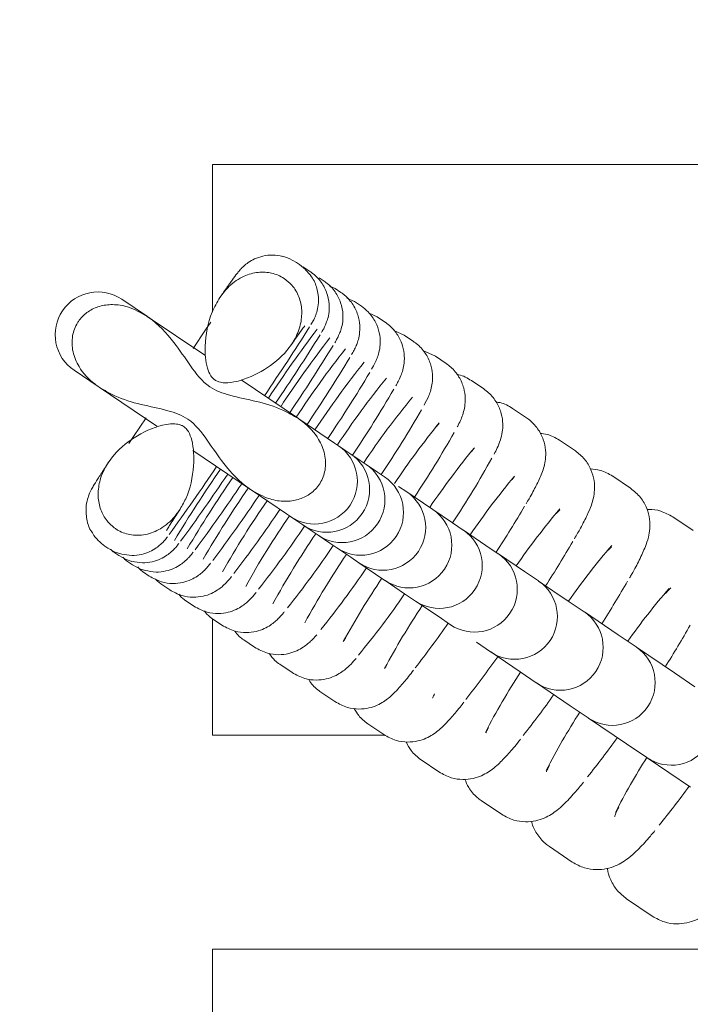
# Model space of a CAD drawing. Units: millimetres. Extents: x 8 to 634, y 5 to 290.
# Drawn here: x 173 to 174, y 44 to 47 of the extents above; entities that cross this region are included whole.
import ezdxf

# ---------------------------------------------------------------- set-up
doc = ezdxf.new("R2010")
doc.units = ezdxf.units.MM

msp = doc.modelspace()

# ---------------------------------------------------------------- hatches: boundary and pattern name
at = {"linetype": 'Continuous', "lineweight": 0}
h = msp.add_hatch(dxfattribs=at)
h.set_pattern_fill('ANSI31', style=0)
edge = h.paths.add_edge_path(flags=0)
edge.add_arc((180.069852, 51.128346), 20, 0, 360)
edge = h.paths.add_edge_path(flags=0)
edge.add_arc((180.069852, 51.128346), 19.666667, 0, 360)
h = msp.add_hatch(dxfattribs=at)
h.set_pattern_fill('ANSI32', style=0)
edge = h.paths.add_edge_path(flags=0)
edge.add_spline(control_points=[(173.110618, 45.790777), (173.113139, 45.789209), (173.115895, 45.787982), (173.118729, 45.787096), (173.123026, 45.785753), (173.127573, 45.785148), (173.132073, 45.785004), (173.141476, 45.784703), (173.150939, 45.786251), (173.160084, 45.788457), (173.182945, 45.793969), (173.204937, 45.803809), (173.225003, 45.816071), (173.244496, 45.827983), (173.262634, 45.842854), (173.277285, 45.860381), (173.281026, 45.864856), (173.284554, 45.869519), (173.28782, 45.874351)], knot_values=[0.01573331, 0.01573331, 0.01573331, 0.01573331, 0.01600102, 0.01600102, 0.01600102, 0.01640639, 0.01640639, 0.01640639, 0.01725709, 0.01725709, 0.01725709, 0.01939901, 0.01939901, 0.01939901, 0.02148236, 0.02148236, 0.02148236, 0.0220099, 0.0220099, 0.0220099, 0.0220099], weights=[1, 1, 1, 1, 1, 1, 1, 1, 1, 1, 1, 1, 1, 1, 1, 1, 1, 1, 1], degree=3, periodic=0)
edge.add_spline(control_points=[(173.28782, 45.874351), (173.290068, 45.877678), (173.292196, 45.881089), (173.294187, 45.884577), (173.300626, 45.895857), (173.305686, 45.908098), (173.308749, 45.92072), (173.311418, 45.931722), (173.312608, 45.943223), (173.311992, 45.954527), (173.311416, 45.965098), (173.309235, 45.975725), (173.30542, 45.985601), (173.301596, 45.995503), (173.29601, 46.004903), (173.289045, 46.012913), (173.283879, 46.018854), (173.277865, 46.024151), (173.271311, 46.028514)], knot_values=[0.0183786, 0.0183786, 0.0183786, 0.0183786, 0.01873764, 0.01873764, 0.01873764, 0.01990302, 0.01990302, 0.01990302, 0.02091831, 0.02091831, 0.02091831, 0.02186841, 0.02186841, 0.02186841, 0.0228228, 0.0228228, 0.0228228, 0.02353104, 0.02353104, 0.02353104, 0.02353104], weights=[1, 1, 1, 1, 1, 1, 1, 1, 1, 1, 1, 1, 1, 1, 1, 1, 1, 1, 1], degree=3, periodic=0)
edge.add_spline(control_points=[(173.271311, 46.028514), (173.27111, 46.028648), (173.270908, 46.028781), (173.270705, 46.028914), (173.261956, 46.034636), (173.252026, 46.038829), (173.241839, 46.041177), (173.231674, 46.043519), (173.220977, 46.044104), (173.2106, 46.043034), (173.199208, 46.041859), (173.1879, 46.038672), (173.177464, 46.033956), (173.164781, 46.028223), (173.153025, 46.020086), (173.142881, 46.010556), (173.134621, 46.002795), (173.127264, 45.99399), (173.120917, 45.984601)], knot_values=[0.02091196, 0.02091196, 0.02091196, 0.02091196, 0.02093342, 0.02093342, 0.02093342, 0.02187499, 0.02187499, 0.02187499, 0.02281318, 0.02281318, 0.02281318, 0.0238439, 0.0238439, 0.0238439, 0.02509933, 0.02509933, 0.02509933, 0.02612134, 0.02612134, 0.02612134, 0.02612134], weights=[1, 1, 1, 1, 1, 1, 1, 1, 1, 1, 1, 1, 1, 1, 1, 1, 1, 1, 1], degree=3, periodic=0)
edge.add_spline(control_points=[(173.120917, 45.984601), (173.113572, 45.973734), (173.107481, 45.961949), (173.102613, 45.94977), (173.092631, 45.924791), (173.08743, 45.897557), (173.086635, 45.870669), (173.086122, 45.853333), (173.087123, 45.835553), (173.092035, 45.81892), (173.093829, 45.812847), (173.096245, 45.806834), (173.09975, 45.801561), (173.101852, 45.798399), (173.104406, 45.79547), (173.107363, 45.793089), (173.1084, 45.792254), (173.109488, 45.79148), (173.110618, 45.790777)], knot_values=[0.00108606, 0.00108606, 0.00108606, 0.00108606, 0.00227942, 0.00227942, 0.00227942, 0.00474143, 0.00474143, 0.00474143, 0.00632004, 0.00632004, 0.00632004, 0.00689166, 0.00689166, 0.00689166, 0.00723314, 0.00723314, 0.00723314, 0.00735232, 0.00735232, 0.00735232, 0.00735232], weights=[1, 1, 1, 1, 1, 1, 1, 1, 1, 1, 1, 1, 1, 1, 1, 1, 1, 1, 1], degree=3, periodic=0)
h = msp.add_hatch(dxfattribs=at)
h.set_pattern_fill('ANSI32', style=0)
edge = h.paths.add_edge_path(flags=0)
edge.add_spline(control_points=[(172.950941, 45.940206), (172.936902, 45.949695), (172.921403, 45.957486), (172.905154, 45.962292), (172.893802, 45.96565), (172.881891, 45.967599), (172.870053, 45.967695), (172.859661, 45.96778), (172.849129, 45.966426), (172.83916, 45.96349), (172.829901, 45.960763), (172.820934, 45.956602), (172.81296, 45.951164), (172.805027, 45.945754), (172.797888, 45.938937), (172.792174, 45.93122), (172.791451, 45.930243), (172.790748, 45.92925), (172.790068, 45.928243)], knot_values=[0.00663367, 0.00663367, 0.00663367, 0.00663367, 0.00816746, 0.00816746, 0.00816746, 0.00923287, 0.00923287, 0.00923287, 0.01016807, 0.01016807, 0.01016807, 0.01103685, 0.01103685, 0.01103685, 0.01190224, 0.01190224, 0.01190224, 0.01201066, 0.01201066, 0.01201066, 0.01201066], weights=[1, 1, 1, 1, 1, 1, 1, 1, 1, 1, 1, 1, 1, 1, 1, 1, 1, 1, 1], degree=3, periodic=0)
edge.add_spline(control_points=[(172.790068, 45.928243), (172.789392, 45.927243), (172.788737, 45.926228), (172.788104, 45.9252), (172.782443, 45.916004), (172.778517, 45.905536), (172.776627, 45.894903), (172.774445, 45.882624), (172.77489, 45.869681), (172.777563, 45.857499), (172.78022, 45.84539), (172.785111, 45.833643), (172.791492, 45.823014), (172.800917, 45.807318), (172.813879, 45.793528), (172.828297, 45.782245), (172.831752, 45.779542), (172.835307, 45.776963), (172.838941, 45.774507)], knot_values=[0.03671003, 0.03671003, 0.03671003, 0.03671003, 0.03682316, 0.03682316, 0.03682316, 0.03785025, 0.03785025, 0.03785025, 0.03903982, 0.03903982, 0.03903982, 0.04021734, 0.04021734, 0.04021734, 0.04196764, 0.04196764, 0.04196764, 0.04238247, 0.04238247, 0.04238247, 0.04238247], weights=[1, 1, 1, 1, 1, 1, 1, 1, 1, 1, 1, 1, 1, 1, 1, 1, 1, 1, 1], degree=3, periodic=0)
edge.add_spline(control_points=[(172.838941, 45.774507), (172.850381, 45.766774), (172.862665, 45.760222), (172.875307, 45.754669), (172.914528, 45.737442), (172.957653, 45.731002), (172.999021, 45.719877), (173.01543, 45.715465), (173.031924, 45.709609), (173.046, 45.700092), (173.082708, 45.675274), (173.102506, 45.631803), (173.129668, 45.596793), (173.146808, 45.574699), (173.166381, 45.553825), (173.189265, 45.537753), (173.190244, 45.537065), (173.191229, 45.536387), (173.19222, 45.535717)], knot_values=[0.0423839, 0.0423839, 0.0423839, 0.0423839, 0.04369556, 0.04369556, 0.04369556, 0.04777876, 0.04777876, 0.04777876, 0.04941334, 0.04941334, 0.04941334, 0.05340132, 0.05340132, 0.05340132, 0.05593897, 0.05593897, 0.05593897, 0.05604613, 0.05604613, 0.05604613, 0.05604613], weights=[1, 1, 1, 1, 1, 1, 1, 1, 1, 1, 1, 1, 1, 1, 1, 1, 1, 1, 1], degree=3, periodic=0)
edge.add_spline(control_points=[(173.19222, 45.535717), (173.206263, 45.526224), (173.221768, 45.518431), (173.238023, 45.513625), (173.249375, 45.510269), (173.261285, 45.508322), (173.273122, 45.508227), (173.283514, 45.508144), (173.294045, 45.509499), (173.304014, 45.512436), (173.313272, 45.515164), (173.322239, 45.519327), (173.330212, 45.524765), (173.338144, 45.530176), (173.345282, 45.536995), (173.350994, 45.544713), (173.351715, 45.545686), (173.352415, 45.546676), (173.353093, 45.547679)], knot_values=[0.00663266, 0.00663266, 0.00663266, 0.00663266, 0.00816698, 0.00816698, 0.00816698, 0.00923232, 0.00923232, 0.00923232, 0.01016749, 0.01016749, 0.01016749, 0.01103625, 0.01103625, 0.01103625, 0.01190166, 0.01190166, 0.01190166, 0.01200969, 0.01200969, 0.01200969, 0.01200969], weights=[1, 1, 1, 1, 1, 1, 1, 1, 1, 1, 1, 1, 1, 1, 1, 1, 1, 1, 1], degree=3, periodic=0)
edge.add_spline(control_points=[(173.353093, 45.547679), (173.353764, 45.548671), (173.354413, 45.549678), (173.355041, 45.550697), (173.360705, 45.55989), (173.364634, 45.570355), (173.366528, 45.580985), (173.368714, 45.59326), (173.368274, 45.606198), (173.365607, 45.618378), (173.362956, 45.630485), (173.358073, 45.642231), (173.351698, 45.652859), (173.34226, 45.668593), (173.329268, 45.682414), (173.314814, 45.693715), (173.311375, 45.696404), (173.307837, 45.69897), (173.30422, 45.701415)], knot_values=[0.03671817, 0.03671817, 0.03671817, 0.03671817, 0.03683046, 0.03683046, 0.03683046, 0.03785796, 0.03785796, 0.03785796, 0.03904784, 0.03904784, 0.03904784, 0.04022568, 0.04022568, 0.04022568, 0.04198087, 0.04198087, 0.04198087, 0.04239398, 0.04239398, 0.04239398, 0.04239398], weights=[1, 1, 1, 1, 1, 1, 1, 1, 1, 1, 1, 1, 1, 1, 1, 1, 1, 1, 1], degree=3, periodic=0)
edge.add_spline(control_points=[(173.30422, 45.701415), (173.292743, 45.709173), (173.280417, 45.715742), (173.267732, 45.721306), (173.22855, 45.738494), (173.185482, 45.74493), (173.144164, 45.756038), (173.127755, 45.760449), (173.111261, 45.766302), (173.097183, 45.775815), (173.060471, 45.800623), (173.040671, 45.844094), (173.013513, 45.879104), (172.996371, 45.901203), (172.976797, 45.922083), (172.953911, 45.938159), (172.952927, 45.93885), (172.951937, 45.939532), (172.950941, 45.940206)], knot_values=[0.04239254, 0.04239254, 0.04239254, 0.04239254, 0.04370899, 0.04370899, 0.04370899, 0.04778886, 0.04778886, 0.04778886, 0.04942406, 0.04942406, 0.04942406, 0.05341184, 0.05341184, 0.05341184, 0.0559499, 0.0559499, 0.0559499, 0.0560576, 0.0560576, 0.0560576, 0.0560576], weights=[1, 1, 1, 1, 1, 1, 1, 1, 1, 1, 1, 1, 1, 1, 1, 1, 1, 1, 1], degree=3, periodic=0)
h = msp.add_hatch(dxfattribs=at)
h.set_pattern_fill('ANSI32', style=0)
edge = h.paths.add_edge_path(flags=0)
edge.add_spline(control_points=[(173.025636, 45.486464), (173.03155, 45.495213), (173.036636, 45.504564), (173.040905, 45.514223), (173.051546, 45.538294), (173.057407, 45.564776), (173.059173, 45.591035), (173.060521, 45.611076), (173.059931, 45.63169), (173.054925, 45.651142), (173.053159, 45.658005), (173.050746, 45.664838), (173.047073, 45.670898), (173.045053, 45.674231), (173.042592, 45.677363), (173.03969, 45.679965), (173.03887, 45.6807), (173.038014, 45.681397), (173.037125, 45.682047)], knot_values=[0.0164029, 0.0164029, 0.0164029, 0.0164029, 0.01735936, 0.01735936, 0.01735936, 0.01976085, 0.01976085, 0.01976085, 0.02158561, 0.02158561, 0.02158561, 0.02222396, 0.02222396, 0.02222396, 0.02257352, 0.02257352, 0.02257352, 0.02267183, 0.02267183, 0.02267183, 0.02267183], weights=[1, 1, 1, 1, 1, 1, 1, 1, 1, 1, 1, 1, 1, 1, 1, 1, 1, 1, 1], degree=3, periodic=0)
edge.add_spline(control_points=[(173.037125, 45.682047), (173.035595, 45.683168), (173.033962, 45.684157), (173.032263, 45.684999), (173.031422, 45.685416), (173.030562, 45.685798), (173.02969, 45.686145), (173.025208, 45.687931), (173.020332, 45.688802), (173.015515, 45.689078), (173.008844, 45.689461), (173.002102, 45.688784), (172.995522, 45.687622), (172.97181, 45.683434), (172.948998, 45.673542), (172.928228, 45.66136), (172.908008, 45.649502), (172.889162, 45.634527), (172.873829, 45.616796), (172.869276, 45.611532), (172.865011, 45.606), (172.861113, 45.600234)], knot_values=[0.02313421, 0.02313421, 0.02313421, 0.02313421, 0.0233072, 0.0233072, 0.0233072, 0.0233917, 0.0233917, 0.0233917, 0.02383233, 0.02383233, 0.02383233, 0.02444114, 0.02444114, 0.02444114, 0.02666673, 0.02666673, 0.02666673, 0.0288325, 0.0288325, 0.0288325, 0.02947093, 0.02947093, 0.02947093, 0.02947093], weights=[1, 1, 1, 1, 1, 1, 1, 1, 1, 1, 1, 1, 1, 1, 1, 1, 1, 1, 1, 1, 1, 1], degree=3, periodic=0)
edge.add_spline(control_points=[(172.861113, 45.600234), (172.859013, 45.597127), (172.857017, 45.593947), (172.855136, 45.590702), (172.848468, 45.579194), (172.843204, 45.566696), (172.839979, 45.553793), (172.837176, 45.542575), (172.835875, 45.530839), (172.836416, 45.519289), (172.836905, 45.508829), (172.838928, 45.498307), (172.842529, 45.488474), (172.845947, 45.479139), (172.850874, 45.470217), (172.857049, 45.462427), (172.862543, 45.455496), (172.86914, 45.449314), (172.876432, 45.44431)], knot_values=[0.00556352, 0.00556352, 0.00556352, 0.00556352, 0.00590256, 0.00590256, 0.00590256, 0.00710953, 0.00710953, 0.00710953, 0.00815837, 0.00815837, 0.00815837, 0.00910821, 0.00910821, 0.00910821, 0.01001016, 0.01001016, 0.01001016, 0.01081336, 0.01081336, 0.01081336, 0.01081336], weights=[1, 1, 1, 1, 1, 1, 1, 1, 1, 1, 1, 1, 1, 1, 1, 1, 1, 1, 1], degree=3, periodic=0)
edge.add_spline(control_points=[(172.876432, 45.44431), (172.878648, 45.44279), (172.880936, 45.44137), (172.883281, 45.440058), (172.892838, 45.434713), (172.903577, 45.431133), (172.914417, 45.429586), (172.926766, 45.427823), (172.939679, 45.428633), (172.951783, 45.431652), (172.963827, 45.434655), (172.975453, 45.439898), (172.985863, 45.446658), (172.998379, 45.454785), (173.009511, 45.465315), (173.018751, 45.477034), (173.021161, 45.48009), (173.023457, 45.483239), (173.025636, 45.486464)], knot_values=[0.01184085, 0.01184085, 0.01184085, 0.01184085, 0.01208449, 0.01208449, 0.01208449, 0.01308773, 0.01308773, 0.01308773, 0.01423377, 0.01423377, 0.01423377, 0.01537026, 0.01537026, 0.01537026, 0.01673859, 0.01673859, 0.01673859, 0.01709298, 0.01709298, 0.01709298, 0.01709298], weights=[1, 1, 1, 1, 1, 1, 1, 1, 1, 1, 1, 1, 1, 1, 1, 1, 1, 1, 1], degree=3, periodic=0)

# ---------------------------------------------------------------- linework, layer by layer
at = {"color": 7, "linetype": 'Continuous', "lineweight": 15}
for p, q in [((173.103185, 46.295013), (174.603185, 46.295013)), ((173.103185, 45.950858), (173.103185, 46.295013)), ((173.299923, 46.066423), (173.30716, 46.061531)), ((173.30716, 46.061531), (173.321257, 46.050001)), ((173.323132, 46.050735), (173.314885, 46.055747)), ((173.323132, 46.050735), (173.332353, 46.044503)), ((173.353016, 46.030536), (173.364395, 46.022845)), ((173.390155, 46.005433), (173.376339, 46.011903)), ((173.390155, 46.005433), (173.403877, 45.996158)), ((172.951729, 45.939673), (172.891865, 45.980137)), ((173.43517, 45.975006), (173.417913, 45.983102)), ((173.43517, 45.975006), (173.451436, 45.964011)), ((173.488739, 45.938797), (173.469704, 45.94737)), ((172.950941, 45.940206), (173.085427, 45.849303)), ((173.488739, 45.938797), (173.50777, 45.925934)), ((173.551612, 45.8963), (173.527164, 45.907425)), ((173.28782, 45.874351), (173.291936, 45.880223)), ((173.551612, 45.8963), (173.573651, 45.881403)), ((173.624622, 45.84695), (173.594976, 45.860551)), ((173.624622, 45.84695), (173.649942, 45.829836)), ((172.779865, 45.814438), (172.836245, 45.776329)), ((173.170408, 45.791862), (173.30422, 45.701415)), ((173.708707, 45.790115), (173.737617, 45.770574)), ((172.973427, 45.683604), (172.838941, 45.774507)), ((173.560961, 45.739075), (173.560818, 45.738935)), ((173.804937, 45.725071), (173.837788, 45.702866)), ((173.388891, 45.644183), (173.305216, 45.700742)), ((173.914537, 45.650989), (173.951736, 45.625845)), ((173.19222, 45.535717), (173.057491, 45.626784)), ((173.398112, 45.637951), (173.388891, 45.644183)), ((173.415306, 45.626329), (173.398112, 45.637951)), ((173.426684, 45.618638), (173.415306, 45.626329)), ((173.448671, 45.603777), (173.426737, 45.618602)), ((173.462393, 45.594502), (173.448671, 45.603777)), ((173.489584, 45.576123), (173.46247, 45.59445)), ((173.50585, 45.565128), (173.489584, 45.576123)), ((174.038933, 45.566906), (174.080954, 45.538503)), ((173.193602, 45.534782), (173.276891, 45.478485)), ((173.557721, 45.530067), (173.538691, 45.54293)), ((173.557869, 45.529967), (173.557721, 45.530067)), ((173.5967, 45.50372), (173.557869, 45.529967)), ((173.618739, 45.488823), (173.5967, 45.50372)), ((173.618937, 45.48869), (173.618739, 45.488823)), ((173.664396, 45.457962), (173.618937, 45.48869)), ((173.276891, 45.478485), (173.286112, 45.472252)), ((173.286112, 45.472252), (173.303306, 45.460631)), ((174.179799, 45.471692), (174.227201, 45.439651)), ((173.303306, 45.460631), (173.314684, 45.45294)), ((173.314737, 45.452904), (173.336671, 45.438078)), ((173.689716, 45.440848), (173.664396, 45.457962)), ((173.689978, 45.440671), (173.689716, 45.440848)), ((173.742659, 45.405062), (173.689978, 45.440671)), ((173.336671, 45.438078), (173.350393, 45.428803)), ((173.35047, 45.428751), (173.377584, 45.410424)), ((172.85916, 45.398737), (172.851923, 45.403629)), ((173.377584, 45.410424), (173.39385, 45.399429)), ((173.39385, 45.399429), (173.393958, 45.399356)), ((173.393958, 45.399356), (173.426691, 45.377231)), ((173.771569, 45.385522), (173.742659, 45.405062)), ((172.884353, 45.381709), (172.875132, 45.387941)), ((173.426691, 45.377231), (173.445721, 45.364368)), ((173.771909, 45.385291), (173.771569, 45.385522)), ((173.832483, 45.344348), (173.771909, 45.385291)), ((172.916395, 45.36005), (172.905016, 45.367741)), ((173.445721, 45.364368), (173.445869, 45.364268)), ((173.445869, 45.364268), (173.4847, 45.338022)), ((172.955877, 45.333364), (172.942155, 45.342639)), ((173.4847, 45.338022), (173.506739, 45.323125)), ((173.865334, 45.322143), (173.832483, 45.344348)), ((173.003436, 45.301217), (172.98717, 45.312212)), ((173.506739, 45.323125), (173.506937, 45.322991)), ((173.506937, 45.322991), (173.552396, 45.292264)), ((173.865774, 45.321846), (173.865334, 45.322143)), ((173.935002, 45.275053), (173.865774, 45.321846)), ((173.552396, 45.292264), (173.577716, 45.275149)), ((173.05977, 45.263139), (173.040739, 45.276003)), ((173.577716, 45.275149), (173.577978, 45.274973)), ((173.577978, 45.274973), (173.630659, 45.239364)), ((173.972201, 45.249909), (173.935002, 45.275053)), ((173.103185, 44.961679), (173.103185, 45.233818)), ((173.125651, 45.218609), (173.103612, 45.233505)), ((173.630659, 45.239364), (173.659569, 45.219823)), ((173.972765, 45.249527), (173.972201, 45.249909)), ((174.051527, 45.19629), (173.972765, 45.249527)), ((173.659569, 45.219823), (173.659909, 45.219593)), ((174.093548, 45.167887), (174.051527, 45.19629)), ((173.201942, 45.167042), (173.176622, 45.184156)), ((173.720483, 45.17865), (173.753334, 45.156445)), ((174.094268, 45.1674), (174.093548, 45.167887)), ((174.183586, 45.107028), (174.094268, 45.1674)), ((173.753334, 45.156445), (173.753774, 45.156147)), ((173.753774, 45.156147), (173.823002, 45.109354)), ((173.289617, 45.10778), (173.260707, 45.127321)), ((173.823002, 45.109354), (173.860201, 45.08421)), ((174.230988, 45.074988), (174.183586, 45.107028)), ((173.860201, 45.08421), (173.860765, 45.083829)), ((173.860765, 45.083829), (173.939527, 45.030592)), ((173.389788, 45.040072), (173.356937, 45.062277)), ((173.939527, 45.030592), (173.981548, 45.002189)), ((173.981548, 45.002189), (173.982268, 45.001702)), ((173.982268, 45.001702), (174.071586, 44.941329)), ((173.503736, 44.963051), (173.466537, 44.988195)), ((173.506679, 44.961679), (173.103185, 44.961679)), ((174.071586, 44.941329), (174.118988, 44.909289)), ((173.632954, 44.875709), (173.590933, 44.904112)), ((174.118988, 44.909289), (174.119905, 44.908669)), ((174.119905, 44.908669), (174.220983, 44.840348)), ((173.779201, 44.776857), (173.731799, 44.808897)), ((173.944576, 44.665076), (173.891124, 44.701205)), ((174.131622, 44.538646), (174.07131, 44.579413)), ((173.103185, 44.461679), (174.254111, 44.461679)), ((173.103185, 43.128346), (173.103185, 44.461679))]:
    msp.add_line(p, q, dxfattribs=at)
at = {"color": 7, "linetype": 'Continuous', "lineweight": 15, "flags": 128}
for points in [[(173.299923, 46.066423), (173.282685, 46.075755), (173.267836, 46.080671)], [(173.058111, 45.864994), (173.087138, 45.908497), (173.099352, 45.926895)], [(172.907627, 45.643219), (172.919138, 45.659949), (172.948683, 45.703102)], [(172.85916, 45.398737), (172.876398, 45.389405), (172.891247, 45.384489)], [(172.884353, 45.381709), (172.90159, 45.372377), (172.91523, 45.367767)], [(172.916395, 45.36005), (172.933631, 45.35072), (172.945859, 45.346487)]]:
    msp.add_lwpolyline(points, dxfattribs=at)
at = {"color": 7, "linetype": 'Continuous', "lineweight": 15}
for radius in [20, 19.666667]:
    msp.add_circle((180.069852, 51.128346), radius, dxfattribs=at)
for centre, radius, start, end in [((180.069852, 51.128346), 23.333333, 182.6611178, 353.4375721), ((172.83583, 45.897311), 0.1, 55.944202, 145.944202), ((172.83583, 45.897311), 0.1, 145.944202, 235.944202), ((168.169756, 49.179528), 6.10608, 325.8851652, 327.6931211), ((176.007158, 43.90963), 3.327579, 143.033436, 146.446382), ((169.109468, 48.541683), 5.001759, 325.897461, 328.080979), ((175.597189, 44.184915), 2.798813, 142.466971, 146.510324), ((169.724227, 48.122305), 4.297356, 325.932292, 328.428712), ((175.314442, 44.374002), 2.415056, 141.896053, 146.560395), ((170.30808, 47.726198), 3.640664, 325.949247, 328.874359), ((175.123612, 44.500539), 2.133071, 141.340496, 146.587335), ((170.718356, 47.445921), 3.202493, 325.993827, 329.265315), ((174.988601, 44.589247), 1.908301, 140.780027, 146.599674), ((171.123085, 47.17116), 2.78271, 326.02167, 329.761279), ((175.04148, 44.5418), 1.904268, 140.552388, 146.309276), ((171.427958, 46.962298), 2.494206, 326.083743, 330.183931), ((175.231602, 44.398175), 2.055756, 141.015244, 145.933307), ((171.745621, 46.746435), 2.203883, 326.126808, 330.734105), ((173.342147, 45.555078), 0.1, 325.944202, 55.944202), ((175.370718, 44.285345), 2.134636, 140.838907, 145.515684), ((173.370737, 45.535753), 0.1, 325.944202, 55.944202), ((172.057714, 46.535321), 1.934726, 326.156207, 331.40306), ((168.960047, 48.369821), 4.997939, 323.976195, 326.196198), ((175.848131, 43.705065), 3.310385, 145.435839, 148.868127), ((173.40647, 45.511601), 0.1, 325.944202, 55.944202), ((169.383432, 48.095213), 4.524775, 323.679766, 326.101187), ((175.439784, 43.982841), 2.781569, 145.369295, 149.440496), ((173.449958, 45.482206), 0.1, 325.944202, 55.944202), ((175.292257, 44.33633), 1.92701, 140.317347, 145.419049), ((169.995616, 47.684148), 3.827158, 323.26567, 326.095988), ((175.156892, 44.175969), 2.395431, 145.314539, 150.022209), ((170.469878, 47.366278), 3.305069, 322.844458, 326.08123), ((174.960134, 44.311083), 2.103736, 145.275073, 150.606928), ((173.501869, 45.447118), 0.1, 325.944202, 55.944202), ((174.787633, 44.327384), 2.109051, 146.662216, 148.153367), ((170.853888, 47.109481), 2.901804, 322.419818, 326.055029), ((173.342147, 45.555078), 0.1, 235.944202, 325.944202), ((173.562937, 45.40584), 0.1, 325.944202, 55.944202), ((171.484605, 46.874731), 2.722888, 326.931153, 329.59754), ((175.262848, 44.353268), 1.76318, 139.847878, 145.291071), ((174.830816, 44.401033), 1.882987, 145.260672, 151.173775), ((173.370737, 45.535753), 0.1, 235.944202, 325.944202), ((171.211666, 46.869354), 2.54031, 321.923999, 326.03896), ((173.40647, 45.511601), 0.1, 235.944202, 325.944202), ((173.633978, 45.357822), 0.1, 325.944202, 55.944202), ((172.907914, 45.486465), 0.099984, 212.519179, 235.944097), ((175.02584, 44.289527), 2.032553, 145.785463, 151.210435), ((173.449958, 45.482206), 0.1, 235.944202, 325.944202), ((171.522898, 46.660728), 2.246664, 321.406732, 326.014501), ((171.820882, 46.645269), 2.455579, 327.08043, 329.917279), ((175.242584, 44.36529), 1.592075, 139.225206, 145.170961), ((175.039518, 44.286929), 1.958914, 145.940572, 151.403327), ((173.501869, 45.447118), 0.1, 235.944202, 325.944202), ((173.715909, 45.302442), 0.1, 325.944202, 55.944202), ((171.811553, 46.467018), 1.992775, 320.836411, 325.990123), ((173.562937, 45.40584), 0.1, 235.944202, 325.944202), ((175.296288, 44.133664), 2.157917, 146.387296, 150.981943), ((173.633978, 45.357822), 0.1, 235.944202, 325.944202), ((173.809774, 45.238997), 0.1, 325.944202, 55.944202), ((172.147748, 46.422202), 2.218321, 327.247569, 330.253476), ((175.299137, 44.321884), 1.496121, 138.942277, 144.956972), ((172.103817, 46.269547), 1.747684, 320.11564, 325.994433), ((175.204673, 44.196998), 1.932474, 146.47359, 151.551054), ((173.715909, 45.302442), 0.1, 235.944202, 325.944202), ((173.916765, 45.166678), 0.1, 325.944202, 55.944202), ((171.452154, 46.767224), 2.689557, 322.20372, 324.967254), ((172.481419, 46.19519), 1.994044, 327.429305, 330.670184), ((173.809774, 45.238997), 0.1, 235.944202, 325.944202), ((174.038268, 45.084551), 0.1, 325.944202, 55.944202), ((171.787202, 46.542919), 2.426152, 321.873863, 324.818836), ((175.175578, 44.222383), 1.616601, 146.744991, 152.52554), ((173.916765, 45.166678), 0.1, 235.944202, 325.944202), ((172.111627, 46.325859), 2.194279, 321.534835, 324.651702), ((174.038268, 45.084551), 0.1, 235.944202, 325.944202), ((175.215223, 44.199373), 1.495204, 146.930246, 152.952349), ((172.441225, 46.104766), 1.976693, 321.127042, 324.468791), ((174.175905, 44.991519), 0.1, 235.944202, 325.944202), ((175.297251, 44.149178), 1.402265, 147.173359, 153.225907), ((172.792475, 45.867466), 1.755489, 320.515084, 324.279599)]:
    msp.add_arc(centre, radius, start, end, dxfattribs=at)
for points, knots in [([(173.26771, 46.080323), (173.259907, 46.081841), (173.244456, 46.084848), (173.221912, 46.081881), (173.202642, 46.075352), (173.187688, 46.066822), (173.177236, 46.058468), (173.170965, 46.052275), (173.166808, 46.047667), (173.162727, 46.042732), (173.156859, 46.035109), (173.146759, 46.02128), (173.133389, 46.002445), (173.124096, 45.989177), (173.121357, 45.985267)], [0, 0, 0, 0, 0.07937403, 0.15714935, 0.22510835, 0.28350706, 0.33151295, 0.36621239, 0.39890806, 0.44926334, 0.54718059, 0.74063139, 0.92355287, 1, 1, 1, 1]), ([(173.120917, 45.984601), (173.127835, 45.993631), (173.143247, 46.013751), (173.174392, 46.034799), (173.209365, 46.044746), (173.242239, 46.042962), (173.26219, 46.034551), (173.271109, 46.028648), (173.271311, 46.028514)], [0, 0, 0, 0, 0.19597638, 0.43664639, 0.63467614, 0.81504628, 0.9958176, 1, 1, 1, 1]), ([(173.333695, 45.921037), (173.334655, 45.922658), (173.336972, 45.926569), (173.34003, 45.931942), (173.34534, 45.944082), (173.349696, 45.95855), (173.352165, 45.979834), (173.348772, 46.005917), (173.338116, 46.031636), (173.3258, 46.044096), (173.320617, 46.049339)], [0, 0, 0, 0, 0.10746212, 0.25938699, 0.32504476, 0.42180412, 0.53021717, 0.69867321, 0.87319282, 1, 1, 1, 1]), ([(173.35814, 45.902428), (173.359561, 45.904791), (173.362453, 45.909602), (173.365838, 45.916008), (173.370709, 45.927364), (173.375133, 45.942416), (173.377387, 45.964165), (173.373612, 45.990662), (173.360807, 46.017943), (173.345211, 46.035308), (173.334657, 46.042855), (173.332353, 46.044503)], [0, 0, 0, 0, 0.12121641, 0.24676528, 0.31365394, 0.39870927, 0.50263638, 0.65069287, 0.80209759, 0.95679143, 1, 1, 1, 1]), ([(173.271311, 46.028514), (173.277534, 46.023616), (173.292145, 46.012115), (173.307029, 45.986153), (173.313746, 45.953884), (173.310025, 45.918679), (173.299193, 45.892029), (173.289992, 45.877728), (173.28782, 45.874351)], [0, 0, 0, 0, 0.1371649, 0.32209337, 0.50653831, 0.70375998, 0.93004975, 1, 1, 1, 1]), ([(173.389311, 45.878394), (173.38932, 45.878409), (173.391661, 45.882285), (173.394272, 45.887211), (173.398694, 45.895672), (173.403605, 45.907845), (173.407826, 45.923968), (173.409307, 45.946342), (173.404481, 45.972522), (173.390901, 45.999039), (173.37572, 46.014902), (173.365885, 46.021799), (173.364395, 46.022845)], [0, 0, 0, 0, 0.00061323, 0.15701429, 0.28128887, 0.35399422, 0.44034823, 0.54320211, 0.68553393, 0.82461362, 0.97342413, 1, 1, 1, 1]), ([(173.428505, 45.850788), (173.430539, 45.854298), (173.434361, 45.860892), (173.438632, 45.86959), (173.443629, 45.88245), (173.447642, 45.899152), (173.448622, 45.920406), (173.443917, 45.945473), (173.431269, 45.971142), (173.415875, 45.98767), (173.405722, 45.994852), (173.403877, 45.996158)], [0, 0, 0, 0, 0.15048319, 0.28274759, 0.36470303, 0.45083009, 0.55658906, 0.67835443, 0.81950635, 0.96719821, 1, 1, 1, 1]), ([(173.110618, 45.790777), (173.109514, 45.791523), (173.10526, 45.794396), (173.097656, 45.803294), (173.087373, 45.829178), (173.084585, 45.880326), (173.09427, 45.938397), (173.114339, 45.973195), (173.120917, 45.984601)], [0, 0, 0, 0, 0.01933848, 0.07450792, 0.1665205, 0.4185375, 0.80941523, 1, 1, 1, 1]), ([(172.790068, 45.928243), (172.790762, 45.929241), (172.796942, 45.938119), (172.81214, 45.952517), (172.839453, 45.965209), (172.871498, 45.969241), (172.910938, 45.963204), (172.936117, 45.948728), (172.950941, 45.940206)], [0, 0, 0, 0, 0.02038246, 0.18136789, 0.34318243, 0.51742681, 0.71589897, 1, 1, 1, 1]), ([(173.475582, 45.816731), (173.478615, 45.822156), (173.483082, 45.830147), (173.489101, 45.843873), (173.493968, 45.85989), (173.496345, 45.879761), (173.494169, 45.902976), (173.485247, 45.928011), (173.470282, 45.949512), (173.456946, 45.959772), (173.451436, 45.964011)], [0, 0, 0, 0, 0.232597481, 0.342587715, 0.43214277, 0.529278571, 0.637489779, 0.763359132, 0.902225404, 1, 1, 1, 1]), ([(172.838941, 45.774507), (172.83536, 45.777037), (172.816834, 45.790125), (172.792273, 45.81655), (172.77533, 45.857026), (172.774055, 45.893598), (172.782819, 45.917197), (172.789405, 45.927234), (172.790068, 45.928243)], [0, 0, 0, 0, 0.07363557, 0.38097268, 0.58908539, 0.79844968, 0.97973785, 1, 1, 1, 1]), ([(172.950941, 45.940206), (172.951933, 45.939526), (172.976002, 45.923046), (173.011924, 45.884681), (173.051109, 45.824835), (173.089564, 45.77402), (173.148415, 45.753338), (173.206731, 45.742437), (173.261774, 45.726375), (173.292251, 45.708453), (173.30422, 45.701415)], [0, 0, 0, 0, 0.00816512, 0.1981169, 0.3486852, 0.49965527, 0.61505681, 0.76041518, 0.90591672, 1, 1, 1, 1]), ([(173.531896, 45.777782), (173.53388, 45.781321), (173.53832, 45.789243), (173.542911, 45.79904), (173.548324, 45.813736), (173.552069, 45.832006), (173.552297, 45.853696), (173.546661, 45.878413), (173.533377, 45.903361), (173.51839, 45.918554), (173.508882, 45.925161), (173.50777, 45.925934)], [0, 0, 0, 0, 0.128160953, 0.286819902, 0.391120274, 0.479608165, 0.586374489, 0.704911364, 0.836830085, 0.980922415, 1, 1, 1, 1]), ([(173.285359, 45.87075), (173.288984, 45.875939), (173.299301, 45.890707), (173.308041, 45.902976), (173.311389, 45.90753), (173.311813, 45.908106)], [0, 0, 0, 0, 0.32116912, 0.91407991, 1, 1, 1, 1]), ([(173.311813, 45.908106), (173.313932, 45.911038), (173.317474, 45.91594), (173.319833, 45.918858), (173.319221, 45.91813), (173.319179, 45.918081)], [0, 0, 0, 0, 0.58101649, 0.97125361, 1, 1, 1, 1]), ([(173.598249, 45.732842), (173.601914, 45.739655), (173.607133, 45.749357), (173.613682, 45.766944), (173.61767, 45.78455), (173.618505, 45.805843), (173.613763, 45.830538), (173.601341, 45.85591), (173.58607, 45.872575), (173.575711, 45.879939), (173.573651, 45.881403)], [0, 0, 0, 0, 0.26474724, 0.37699392, 0.46807298, 0.57230321, 0.68951631, 0.82212048, 0.96463419, 1, 1, 1, 1]), ([(173.28782, 45.874351), (173.284391, 45.869626), (173.267533, 45.846394), (173.225904, 45.81313), (173.174306, 45.790039), (173.137074, 45.784033), (173.119961, 45.785989), (173.113275, 45.789415), (173.110618, 45.790777)], [0, 0, 0, 0, 0.08443828, 0.41517405, 0.75563058, 0.89183268, 0.9570192, 1, 1, 1, 1]), ([(173.675592, 45.681846), (173.676367, 45.683268), (173.679944, 45.689832), (173.683921, 45.698738), (173.689259, 45.712281), (173.693518, 45.729267), (173.695045, 45.750109), (173.691517, 45.774263), (173.680504, 45.79984), (173.665158, 45.818643), (173.653485, 45.827229), (173.649942, 45.829836)], [0, 0, 0, 0, 0.045747422, 0.211260586, 0.34002955, 0.442227428, 0.543665311, 0.66169015, 0.794417298, 0.937592163, 1, 1, 1, 1]), ([(173.708707, 45.790115), (173.69924, 45.796009), (173.688493, 45.8027), (173.676325, 45.804159), (173.674877, 45.804333)], [0, 0, 0, 0, 0.88101178, 1, 1, 1, 1]), ([(173.19222, 45.535717), (173.191233, 45.536392), (173.167172, 45.552865), (173.131253, 45.591221), (173.092066, 45.651062), (173.05362, 45.701886), (172.994746, 45.722588), (172.936377, 45.733493), (172.881329, 45.749571), (172.85087, 45.76749), (172.838941, 45.774507)], [0, 0, 0, 0, 0.008124388, 0.198044184, 0.348620575, 0.499595678, 0.614998916, 0.760535342, 0.906216341, 1, 1, 1, 1]), ([(173.761684, 45.618219), (173.76426, 45.623157), (173.769881, 45.633931), (173.775621, 45.647853), (173.781094, 45.667572), (173.782844, 45.689809), (173.779538, 45.713963), (173.768749, 45.739661), (173.75337, 45.758914), (173.74144, 45.767744), (173.737617, 45.770574)], [0, 0, 0, 0, 0.1519516, 0.33154739, 0.45737421, 0.55569137, 0.67010398, 0.79789975, 0.93521872, 1, 1, 1, 1]), ([(173.804937, 45.725071), (173.795524, 45.730763), (173.783422, 45.738081), (173.769747, 45.739567), (173.766709, 45.739897)], [0, 0, 0, 0, 0.77783134, 1, 1, 1, 1]), ([(173.30422, 45.701415), (173.307784, 45.698898), (173.326326, 45.685801), (173.350904, 45.659363), (173.36784, 45.61885), (173.369099, 45.582288), (173.360332, 45.558706), (173.35375, 45.54868), (173.353093, 45.547679)], [0, 0, 0, 0, 0.07328707, 0.3812846, 0.58933684, 0.79863935, 0.97989915, 1, 1, 1, 1]), ([(173.836724, 45.502456), (173.839073, 45.506441), (173.848691, 45.522766), (173.861224, 45.546323), (173.871544, 45.567658), (173.878475, 45.587522), (173.882317, 45.605966), (173.882873, 45.628099), (173.877633, 45.65332), (173.864456, 45.678952), (173.849136, 45.694911), (173.839265, 45.70183), (173.837788, 45.702866)], [0, 0, 0, 0, 0.06162113, 0.252403665, 0.460601088, 0.555305399, 0.629866626, 0.705450956, 0.790232617, 0.883579584, 0.982576919, 1, 1, 1, 1]), ([(172.861113, 45.600234), (172.865238, 45.605853), (172.883251, 45.630398), (172.92726, 45.664267), (172.977998, 45.686196), (173.013649, 45.689997), (173.026137, 45.687743), (173.033166, 45.68466), (173.035539, 45.683095), (173.037125, 45.682047)], [0, 0, 0, 0, 0.10113425, 0.44173456, 0.79160683, 0.8887008, 0.95880849, 0.9724509, 1, 1, 1, 1]), ([(173.037125, 45.682047), (173.037994, 45.681369), (173.041936, 45.678289), (173.049456, 45.668529), (173.059831, 45.638812), (173.061338, 45.58467), (173.049908, 45.527382), (173.03104, 45.495572), (173.025636, 45.486464)], [0, 0, 0, 0, 0.01595066, 0.07239317, 0.17502306, 0.46590949, 0.84705727, 1, 1, 1, 1]), ([(173.627138, 45.68265), (173.628046, 45.683756), (173.631108, 45.687485), (173.633165, 45.689393), (173.632232, 45.688523), (173.632231, 45.688522)], [0, 0, 0, 0, 0.29651483, 0.99944339, 1, 1, 1, 1]), ([(173.914537, 45.650989), (173.905147, 45.656468), (173.890834, 45.664818), (173.874702, 45.66634), (173.869154, 45.666864)], [0, 0, 0, 0, 0.65605521, 1, 1, 1, 1]), ([(173.708581, 45.623938), (173.710513, 45.626139), (173.71374, 45.629815), (173.713702, 45.629745), (173.713687, 45.629716)], [0, 0, 0, 0, 0.59876817, 1, 1, 1, 1]), ([(173.949812, 45.420825), (173.954633, 45.429257), (173.966542, 45.450087), (173.978976, 45.474695), (173.987963, 45.495317), (173.99383, 45.514199), (173.997007, 45.533928), (173.996291, 45.557247), (173.98903, 45.582812), (173.974391, 45.607629), (173.959266, 45.619791), (173.951736, 45.625845)], [0, 0, 0, 0, 0.13059628, 0.32260232, 0.48154405, 0.57471374, 0.65014164, 0.72898178, 0.81609325, 0.90845009, 1, 1, 1, 1]), ([(172.876432, 45.44431), (172.869561, 45.449982), (172.854967, 45.462029), (172.840884, 45.488531), (172.834668, 45.5203), (172.8387, 45.555922), (172.849829, 45.582761), (172.859079, 45.597083), (172.861113, 45.600234)], [0, 0, 0, 0, 0.152824269, 0.324597331, 0.505560162, 0.705363103, 0.93519521, 1, 1, 1, 1]), ([(172.860659, 45.599577), (172.857305, 45.594429), (172.84746, 45.579319), (172.834666, 45.559386), (172.825804, 45.544955), (172.82111, 45.536979), (172.816497, 45.527642), (172.811802, 45.515655), (172.806941, 45.49454), (172.808713, 45.466398), (172.815453, 45.443429), (172.823172, 45.434103), (172.824122, 45.432956)], [0, 0, 0, 0, 0.10101581, 0.29649672, 0.49651749, 0.60941308, 0.65360598, 0.69641336, 0.76510436, 0.87630828, 0.98478346, 1, 1, 1, 1]), ([(174.038933, 45.566906), (174.029562, 45.572242), (174.013204, 45.581557), (173.994821, 45.583126), (173.986969, 45.583796)], [0, 0, 0, 0, 0.57289704, 1, 1, 1, 1]), ([(173.801773, 45.556727), (173.802478, 45.557559), (173.806008, 45.561726), (173.808598, 45.564115), (173.807801, 45.563413), (173.807665, 45.563294)], [0, 0, 0, 0, 0.17150893, 0.85886429, 1, 1, 1, 1]), ([(173.353093, 45.547679), (173.352401, 45.546685), (173.346225, 45.53781), (173.331032, 45.523412), (173.303721, 45.510717), (173.271678, 45.506681), (173.232233, 45.512714), (173.207049, 45.527192), (173.19222, 45.535717)], [0, 0, 0, 0, 0.02030833, 0.18129655, 0.34310824, 0.51734479, 0.71580337, 1, 1, 1, 1]), ([(174.078618, 45.329125), (174.080181, 45.331825), (174.089381, 45.347724), (174.102096, 45.372215), (174.114339, 45.398449), (174.122031, 45.420398), (174.126261, 45.442589), (174.126083, 45.466718), (174.119566, 45.492505), (174.105146, 45.518741), (174.089192, 45.531774), (174.080954, 45.538503)], [0, 0, 0, 0, 0.03789958, 0.22315504, 0.42173875, 0.55132995, 0.64115239, 0.72050824, 0.80692361, 0.90029618, 1, 1, 1, 1]), ([(173.025636, 45.486464), (173.023386, 45.483289), (173.012509, 45.46794), (172.989206, 45.446149), (172.95232, 45.429415), (172.915676, 45.427147), (172.890154, 45.435459), (172.878691, 45.442853), (172.876432, 45.44431)], [0, 0, 0, 0, 0.06787619, 0.32813834, 0.54461446, 0.76216592, 0.95313617, 1, 1, 1, 1]), ([(172.998707, 45.444311), (172.998748, 45.444381), (172.999759, 45.446068), (173.005691, 45.455548), (173.014984, 45.470082), (173.024386, 45.484471), (173.027982, 45.489973)], [0, 0, 0, 0, 0.01409696, 0.34224814, 0.74846215, 1, 1, 1, 1]), ([(173.907165, 45.479411), (173.909222, 45.481723), (173.913846, 45.486919), (173.914734, 45.487699), (173.915228, 45.488132)], [0, 0, 0, 0, 0.44486347, 1, 1, 1, 1]), ([(174.179799, 45.471692), (174.170504, 45.476722), (174.153008, 45.48619), (174.131159, 45.490158), (174.120856, 45.48897), (174.119358, 45.488797)], [0, 0, 0, 0, 0.49203036, 0.92613993, 1, 1, 1, 1]), ([(172.996815, 45.441173), (172.996772, 45.441096), (172.996525, 45.44065), (172.99772, 45.442655), (172.998707, 45.444311)], [0, 0, 0, 0, 0.17402736, 1, 1, 1, 1]), ([(172.891373, 45.384837), (172.899176, 45.383319), (172.914627, 45.380312), (172.93717, 45.383279), (172.956441, 45.389808), (172.971395, 45.398338), (172.981847, 45.406692), (172.988118, 45.412886), (172.992272, 45.417492), (172.995497, 45.42137), (172.997461, 45.423937), (172.99852, 45.425321)], [0, 0, 0, 0, 0.156176698, 0.309207765, 0.442924197, 0.557829749, 0.652286365, 0.720561132, 0.784893274, 0.883972555, 1, 1, 1, 1]), ([(172.865451, 45.396121), (172.86637, 45.395045), (172.869135, 45.391808), (172.872731, 45.389489), (172.875132, 45.387941)], [0, 0, 0, 0, 0.33247761, 1, 1, 1, 1]), ([(172.915329, 45.36803), (172.923423, 45.366412), (172.93918, 45.363262), (172.962081, 45.366168), (172.981422, 45.372659), (172.996451, 45.38118), (173.006875, 45.389453), (173.013277, 45.395683), (173.018099, 45.400974), (173.021579, 45.405129), (173.024067, 45.408373), (173.025146, 45.409781)], [0, 0, 0, 0, 0.15372654, 0.29928419, 0.42667449, 0.53649139, 0.6279116, 0.69725305, 0.77189769, 0.90103227, 1, 1, 1, 1]), ([(174.028661, 45.393977), (174.028818, 45.394158), (174.032683, 45.398612), (174.036258, 45.401917), (174.036322, 45.402013), (174.036342, 45.402044)], [0, 0, 0, 0, 0.02765763, 0.68092859, 1, 1, 1, 1]), ([(172.894042, 45.37768), (172.896103, 45.375292), (172.899362, 45.371517), (172.903497, 45.368756), (172.905016, 45.367741)], [0, 0, 0, 0, 0.63261874, 1, 1, 1, 1]), ([(172.945916, 45.346611), (172.954425, 45.344876), (172.970614, 45.341576), (172.993984, 45.344453), (173.013376, 45.350928), (173.028471, 45.359457), (173.038886, 45.36767), (173.045551, 45.374077), (173.051028, 45.380057), (173.054664, 45.384332), (173.057542, 45.388085), (173.058415, 45.389224)], [0, 0, 0, 0, 0.15555198, 0.29595131, 0.41907699, 0.52566839, 0.616097, 0.6890322, 0.77753633, 0.93251178, 1, 1, 1, 1]), ([(172.928923, 45.354842), (172.93136, 45.351938), (172.935259, 45.347291), (172.940274, 45.343908), (172.942155, 45.342639)], [0, 0, 0, 0, 0.62495801, 1, 1, 1, 1]), ([(172.955877, 45.333364), (172.965062, 45.328293), (172.982216, 45.318824), (173.009736, 45.315203), (173.033382, 45.31765), (173.052857, 45.324212), (173.067989, 45.332725), (173.078438, 45.34091), (173.085519, 45.347642), (173.091718, 45.35441), (173.095526, 45.358794), (173.098689, 45.36291), (173.099184, 45.363553)], [0, 0, 0, 0, 0.15312882, 0.28598503, 0.40106569, 0.50224914, 0.59034802, 0.66661975, 0.73293853, 0.82254924, 0.97228246, 1, 1, 1, 1]), ([(172.970613, 45.326462), (172.970823, 45.326164), (172.975029, 45.32021), (172.981255, 45.316108), (172.98717, 45.312212)], [0, 0, 0, 0, 0.0499825, 1, 1, 1, 1]), ([(173.003436, 45.301217), (173.012589, 45.296161), (173.029725, 45.286693), (173.057242, 45.283042), (173.080943, 45.285473), (173.100473, 45.292036), (173.115626, 45.300544), (173.126165, 45.308727), (173.133865, 45.315995), (173.140668, 45.323334), (173.145326, 45.328998), (173.148115, 45.332391)], [0, 0, 0, 0, 0.14904506, 0.27904984, 0.3918155, 0.49128728, 0.57855585, 0.65557691, 0.72860419, 0.83745469, 1, 1, 1, 1]), ([(174.162337, 45.292865), (174.165167, 45.296007), (174.171075, 45.302568), (174.175471, 45.306362), (174.174504, 45.305613), (174.174355, 45.305497)], [0, 0, 0, 0, 0.43723391, 0.91296526, 1, 1, 1, 1]), ([(173.024506, 45.291333), (173.02853, 45.286673), (173.033447, 45.280981), (173.03962, 45.276767), (173.040739, 45.276003)], [0, 0, 0, 0, 0.818583256, 1, 1, 1, 1]), ([(173.05977, 45.263139), (173.0699, 45.257654), (173.087924, 45.247895), (173.11632, 45.244956), (173.139611, 45.247909), (173.158754, 45.254791), (173.173439, 45.263367), (173.183783, 45.271533), (173.191773, 45.279158), (173.198275, 45.286142), (173.203038, 45.29197), (173.205386, 45.294843)], [0, 0, 0, 0, 0.162630079, 0.289336235, 0.400243873, 0.498475996, 0.585545048, 0.664518799, 0.749574633, 0.876511101, 1, 1, 1, 1]), ([(173.084459, 45.25202), (173.088514, 45.247018), (173.094173, 45.240039), (173.101528, 45.234948), (173.103612, 45.233505)], [0, 0, 0, 0, 0.716690743, 1, 1, 1, 1]), ([(173.125651, 45.218609), (173.135551, 45.213222), (173.153388, 45.203515), (173.181629, 45.200392), (173.205093, 45.203227), (173.224418, 45.210065), (173.239316, 45.218663), (173.250127, 45.22709), (173.258803, 45.235344), (173.265053, 45.24192), (173.269656, 45.247543), (173.271287, 45.249535)], [0, 0, 0, 0, 0.16054523, 0.289257, 0.40200754, 0.50240591, 0.59257939, 0.67778402, 0.77690862, 0.92095041, 1, 1, 1, 1]), ([(173.326584, 45.236446), (173.326541, 45.236343), (173.326339, 45.235855), (173.326906, 45.23704), (173.327354, 45.237976)], [0, 0, 0, 0, 0.20956842, 1, 1, 1, 1]), ([(173.155579, 45.204989), (173.158888, 45.200501), (173.164822, 45.192455), (173.173004, 45.186701), (173.176622, 45.184156)], [0, 0, 0, 0, 0.557820442, 1, 1, 1, 1]), ([(173.201942, 45.167042), (173.211668, 45.161729), (173.229372, 45.152058), (173.257514, 45.14879), (173.281139, 45.151536), (173.30064, 45.158349), (173.315789, 45.167004), (173.327047, 45.175685), (173.336575, 45.18473), (173.3424, 45.190684), (173.346525, 45.195665), (173.347038, 45.196285)], [0, 0, 0, 0, 0.16025844, 0.29172858, 0.40709991, 0.51047784, 0.60476375, 0.69816424, 0.8114227, 0.97650887, 1, 1, 1, 1]), ([(173.411333, 45.182374), (173.411291, 45.182263), (173.411113, 45.181796), (173.412384, 45.184803), (173.414687, 45.189082), (173.415171, 45.189983)], [0, 0, 0, 0, 0.197338596, 0.831180497, 1, 1, 1, 1]), ([(173.235877, 45.152782), (173.240079, 45.14689), (173.247057, 45.137106), (173.256822, 45.130106), (173.260707, 45.127321)], [0, 0, 0, 0, 0.60217794, 1, 1, 1, 1]), ([(173.289617, 45.10778), (173.299211, 45.102524), (173.316826, 45.092873), (173.344915, 45.089489), (173.3687, 45.092166), (173.388381, 45.098974), (173.40382, 45.10771), (173.415482, 45.116627), (173.425992, 45.126501), (173.432973, 45.133655), (173.438188, 45.139915), (173.439039, 45.140936)], [0, 0, 0, 0, 0.14960363, 0.27467301, 0.38472716, 0.48406972, 0.57627593, 0.67224832, 0.78893243, 0.96557657, 1, 1, 1, 1]), ([(173.508083, 45.120027), (173.50811, 45.120076), (173.508192, 45.120221), (173.509586, 45.123584), (173.511708, 45.127582), (173.511742, 45.127645)], [0, 0, 0, 0, 0.3316637, 0.98938649, 1, 1, 1, 1]), ([(173.389788, 45.040072), (173.399283, 45.034857), (173.416843, 45.025213), (173.444921, 45.021733), (173.468873, 45.024358), (173.488749, 45.031176), (173.504426, 45.039962), (173.516592, 45.049187), (173.52818, 45.059849), (173.542271, 45.074974), (173.557215, 45.092498), (173.56952, 45.108305), (173.573377, 45.113261)], [0, 0, 0, 0, 0.10531464, 0.19477333, 0.27378304, 0.34571966, 0.41380921, 0.48688957, 0.57741038, 0.71934635, 0.91201439, 1, 1, 1, 1]), ([(173.328353, 45.092887), (173.329246, 45.091055), (173.334591, 45.080099), (173.345645, 45.070258), (173.355467, 45.063316), (173.356937, 45.062277)], [0, 0, 0, 0, 0.14585776, 0.872171998, 1, 1, 1, 1]), ([(173.618021, 45.048533), (173.618132, 45.048849), (173.618388, 45.049579), (173.621069, 45.055147), (173.622591, 45.058309)], [0, 0, 0, 0, 0.43217321, 1, 1, 1, 1]), ([(173.503736, 44.963051), (173.513157, 44.957867), (173.530693, 44.948218), (173.558798, 44.944653), (173.582934, 44.94724), (173.603028, 44.95408), (173.618954, 44.962927), (173.631727, 44.9725), (173.644738, 44.984349), (173.660577, 45.001325), (173.676418, 45.019781), (173.688213, 45.034852), (173.691189, 45.038655)], [0, 0, 0, 0, 0.10324927, 0.19217858, 0.2710908, 0.34366023, 0.41383876, 0.49065631, 0.58845866, 0.74743335, 0.93626543, 1, 1, 1, 1]), ([(173.434971, 45.024262), (173.438093, 45.018446), (173.445752, 45.004181), (173.458805, 44.994141), (173.466537, 44.988195)], [0, 0, 0, 0, 0.40767778, 1, 1, 1, 1]), ([(173.742725, 44.967416), (173.742703, 44.967345), (173.742401, 44.966368), (173.743777, 44.970334), (173.746832, 44.976574), (173.748401, 44.979777)], [0, 0, 0, 0, 0.03665901, 0.50548481, 1, 1, 1, 1]), ([(173.556036, 44.946176), (173.559552, 44.939035), (173.567711, 44.922463), (173.58251, 44.910768), (173.590933, 44.904112)], [0, 0, 0, 0, 0.43087716, 1, 1, 1, 1]), ([(173.632954, 44.875709), (173.642322, 44.870546), (173.659861, 44.86088), (173.688033, 44.857237), (173.712376, 44.859796), (173.732725, 44.866672), (173.748986, 44.875625), (173.762537, 44.885671), (173.777341, 44.899029), (173.795414, 44.91847), (173.811732, 44.937312), (173.82235, 44.950857), (173.823764, 44.952661)], [0, 0, 0, 0, 0.10202288, 0.19099814, 0.27040943, 0.34428112, 0.41738548, 0.49890181, 0.60561568, 0.78644323, 0.97156076, 1, 1, 1, 1]), ([(173.883998, 44.875912), (173.883951, 44.875757), (173.883741, 44.875059), (173.885613, 44.880234), (173.889205, 44.887656), (173.891009, 44.891384)], [0, 0, 0, 0, 0.12412997, 0.56012022, 1, 1, 1, 1]), ([(173.69369, 44.858735), (173.696242, 44.852167), (173.702398, 44.836324), (173.717057, 44.819714), (173.728541, 44.811287), (173.731799, 44.808897)], [0, 0, 0, 0, 0.33660703, 0.81183735, 1, 1, 1, 1]), ([(173.779201, 44.776857), (173.788535, 44.771706), (173.806104, 44.762009), (173.834382, 44.758293), (173.858969, 44.76083), (173.879627, 44.767757), (173.896339, 44.776881), (173.910868, 44.787526), (173.928048, 44.803015), (173.946996, 44.823013), (173.964024, 44.843534), (173.971106, 44.852069)], [0, 0, 0, 0, 0.10295798, 0.19379596, 0.27543685, 0.35237989, 0.43039881, 0.51893311, 0.6382026, 0.84952338, 1, 1, 1, 1]), ([(174.043527, 44.771925), (174.04352, 44.7719), (174.043499, 44.771828), (174.046221, 44.7791), (174.050662, 44.788334), (174.05296, 44.79311)], [0, 0, 0, 0, 0.19691899, 0.58457252, 1, 1, 1, 1]), ([(173.84935, 44.760721), (173.849509, 44.759722), (173.851069, 44.749933), (173.861071, 44.730612), (173.87633, 44.711969), (173.887887, 44.703561), (173.891124, 44.701205)], [0, 0, 0, 0, 0.04435287, 0.43451259, 0.84157763, 1, 1, 1, 1]), ([(173.944576, 44.665076), (173.953891, 44.659928), (173.971517, 44.650188), (173.999949, 44.646394), (174.024824, 44.648915), (174.045847, 44.655904), (174.06315, 44.665258), (174.078926, 44.676694), (174.097319, 44.693218), (174.116347, 44.712982), (174.132108, 44.731756), (174.137808, 44.738545)], [0, 0, 0, 0, 0.10418791, 0.1971532, 0.28139844, 0.3619664, 0.44546835, 0.54212347, 0.67612159, 0.88286953, 1, 1, 1, 1]), ([(174.131622, 44.538646), (174.140933, 44.533494), (174.158648, 44.523693), (174.187282, 44.519816), (174.212506, 44.522319), (174.233958, 44.529382), (174.252024, 44.53903), (174.269377, 44.551492), (174.289221, 44.569165), (174.313328, 44.594412), (174.342362, 44.628201), (174.37359, 44.667637), (174.396152, 44.697154), (174.407747, 44.713373), (174.408102, 44.713869)], [0, 0, 0, 0, 0.07053312, 0.13418522, 0.19240701, 0.24901607, 0.30865626, 0.37941183, 0.48023589, 0.61466196, 0.73904928, 0.86967878, 0.99601106, 1, 1, 1, 1]), ([(174.026631, 44.650362), (174.026649, 44.650053), (174.027139, 44.641589), (174.033894, 44.622428), (174.04859, 44.59751), (174.063959, 44.585268), (174.07131, 44.579413)], [0, 0, 0, 0, 0.0124849, 0.34175006, 0.68515881, 1, 1, 1, 1])]:
    msp.add_open_spline(points, degree=3, knots=knots, dxfattribs=at)

doc.saveas('drawing.dxf')
